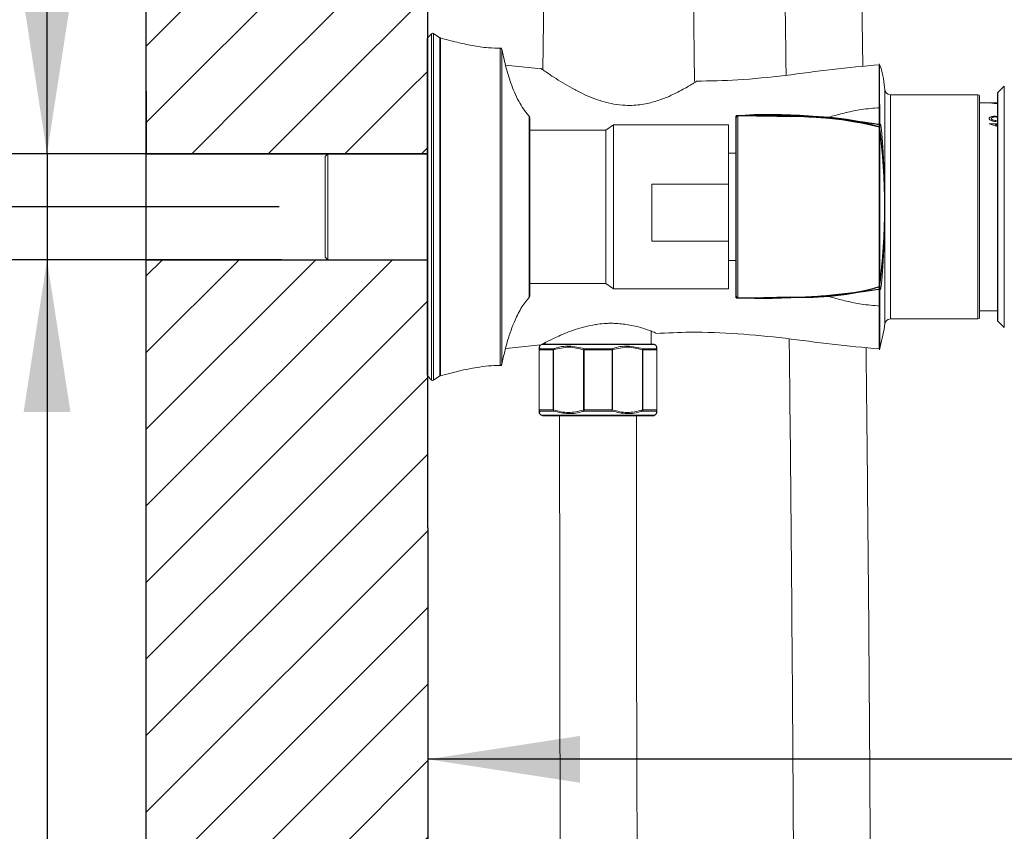
# Model space of a CAD drawing. Units: millimetres. Extents: x 4 to 202, y 3 to 292.
# Drawn here: x 25 to 46, y 129 to 146 of the extents above; entities that cross this region are included whole.
import ezdxf

# ---------------------------------------------------------------- set-up
doc = ezdxf.new("R2010")
doc.units = ezdxf.units.MM
doc.linetypes.add('SLD-Durchgehend', pattern=[0])
doc.linetypes.add('SLD-Punktstrich', pattern=[19.05, 15.24, -1.27, 1.27, -1.27])
doc.layers.add('0_18', color=7, linetype='SLD-Durchgehend')
doc.styles.add('SLDTEXTSTYLE0', font='GOTHIC.TTF', dxfattribs={"width": 0.913})
doc.dimstyles.new('SLDDIMSTYLE1', dxfattribs={"dimtxt": 6.085417, "dimasz": 3.302, "dimexe": 0, "dimexo": 0.0625, "dimgap": 1.521354, "dimtad": 1, "dimdec": 0, "dimlfac": 9, "dimrnd": 1e-09, "dimzin": 12, "dimdsep": 46, "dimtxsty": 'SLDTEXTSTYLE0', "dimsah": 1, "dimcen": 0.09, "dimadec": 0, "dimazin": 3, "dimtfac": 1, "dimtdec": 0, "dimtofl": 0, "dimtmove": 0, "dimatfit": 3, "dimfxl": 1, "dimfrac": 2, "dimtolj": 1, "dimtzin": 12, "dimarcsym": 0})
doc.dimstyles.new('SLDDIMSTYLE5', dxfattribs={"dimtxt": 6.085417, "dimasz": 3.302, "dimexe": 0, "dimexo": 0.0625, "dimgap": 1.521354, "dimtad": 1, "dimlfac": 9, "dimrnd": 1e-09, "dimzin": 12, "dimdsep": 46, "dimtxsty": 'SLDTEXTSTYLE0', "dimsah": 1, "dimcen": 0.09, "dimadec": 0, "dimazin": 3, "dimtfac": 1, "dimtofl": 0, "dimtmove": 0, "dimatfit": 3, "dimfxl": 1, "dimfrac": 2, "dimtolj": 1, "dimtzin": 12, "dimarcsym": 0})
doc.dimstyles.new('SLDDIMSTYLE6', dxfattribs={"dimtxt": 6.085417, "dimasz": 3.302, "dimexe": 0, "dimexo": 0.0625, "dimgap": 1.521354, "dimtad": 1, "dimlfac": 9, "dimrnd": 1e-09, "dimzin": 12, "dimdsep": 46, "dimtxsty": 'SLDTEXTSTYLE0', "dimsah": 1, "dimcen": 0.09, "dimadec": 0, "dimazin": 3, "dimtfac": 1, "dimtmove": 0, "dimatfit": 0, "dimfxl": 1, "dimfrac": 2, "dimtolj": 1, "dimtzin": 12, "dimarcsym": 0})

# ---------------------------------------------------------------- blocks, each defined once
blk = doc.blocks.new('_D_4')
at = {"layer": '0_18', "color": 7}
for p, q in [((30.646, 142.347), (10.53, 142.347)), ((11.53, 142.347), (11.53, 81.376)), ((32.873, 81.376), (10.53, 81.376))]:
    blk.add_line(p, q, dxfattribs=at)
for points in [[(11.53, 142.347), (11.022, 139.045), (12.038, 139.045)], [(11.53, 81.376), (12.038, 84.678), (11.022, 84.678)]]:
    blk.add_solid(points, dxfattribs=at)
at = {"layer": '0_18', "color": 7, "insert": (3.757, 107.86), "char_height": 6.0854, "attachment_point": 1, "rotation": 90, "style": 'SLDTEXTSTYLE0'}
blk.add_mtext('1000', dxfattribs=at)
blk = doc.blocks.new('_D_5')
at = {"layer": '0_18', "color": 7}
for p, q in [((33.135, 268.889), (10.764, 268.889)), ((11.764, 268.889), (11.764, 142.347)), ((30.646, 142.347), (10.764, 142.347))]:
    blk.add_line(p, q, dxfattribs=at)
for points in [[(11.764, 268.889), (11.256, 265.587), (12.272, 265.587)], [(11.764, 142.347), (12.272, 145.649), (11.256, 145.649)]]:
    blk.add_solid(points, dxfattribs=at)
at = {"layer": '0_18', "color": 7, "insert": (3.991, 195.71), "char_height": 6.0854, "attachment_point": 1, "rotation": 90, "style": 'SLDTEXTSTYLE0'}
blk.add_mtext('1150', dxfattribs=at)
blk = doc.blocks.new('_D_8')
at = {"layer": '0_18', "color": 7}
for p, q in [((51.308, 141.347), (51.308, 129.356)), ((33.873, 134.381), (33.873, 129.356)), ((51.308, 130.356), (33.873, 130.356)), ((51.308, 130.356), (68.598, 130.356))]:
    blk.add_line(p, q, dxfattribs=at)
for points in [[(33.873, 130.356), (37.175, 129.848), (37.175, 130.864)], [(51.308, 130.356), (48.006, 130.864), (48.006, 129.848)]]:
    blk.add_solid(points, dxfattribs=at)
at = {"layer": '0_18', "color": 7, "insert": (55.108, 138.129), "char_height": 6.0854, "attachment_point": 1, "style": 'SLDTEXTSTYLE0'}
blk.add_mtext('165', dxfattribs=at)
blk = doc.blocks.new('_D_10')
at = {"layer": '0_18', "color": 7}
for p, q in [((25.61, 143.497), (25.61, 149.847)), ((30.702, 143.497), (24.61, 143.497)), ((25.61, 143.497), (25.61, 141.197)), ((30.702, 141.197), (24.61, 141.197)), ((25.61, 141.197), (25.61, 104.717))]:
    blk.add_line(p, q, dxfattribs=at)
for points in [[(25.61, 143.497), (26.118, 146.799), (25.102, 146.799)], [(25.61, 141.197), (25.102, 137.895), (26.118, 137.895)]]:
    blk.add_solid(points, dxfattribs=at)
at = {"layer": '0_18', "color": 7, "insert": (17.837, 104.717), "char_height": 6.0854, "attachment_point": 1, "rotation": 90, "style": 'SLDTEXTSTYLE0'}
blk.add_mtext('2 x G1/2"', dxfattribs=at)

msp = doc.modelspace()

# ---------------------------------------------------------------- hatches: boundary and pattern name
at = {"layer": '0_18'}
h = msp.add_hatch(dxfattribs=at)
h.set_pattern_fill('ANSI31', scale=0.37037, style=0)
h.paths.add_polyline_path([(33.8729, 265.7728), (29.4181, 265.7728), (27.7643, 265.7728), (27.7643, 144.8546), (33.8729, 144.8546)], flags=0)
h = msp.add_hatch(dxfattribs=at)
h.set_pattern_fill('ANSI31', scale=0.37037, style=0)
h.paths.add_polyline_path([(27.7643, 144.8546), (27.7643, 143.4968), (33.8632, 143.4968), (33.8632, 144.8546)], flags=0)
h = msp.add_hatch(dxfattribs=at)
h.set_pattern_fill('ANSI31', scale=0.37037, style=0)
h.paths.add_polyline_path([(33.8729, 138.6704), (33.8729, 141.1923), (27.7643, 141.1923), (27.7643, 135.3808), (33.8729, 135.3808)], flags=0)
h = msp.add_hatch(dxfattribs=at)
h.set_pattern_fill('ANSI31', scale=0.37037, style=0)
h.paths.add_polyline_path([(27.7643, 135.3808), (27.7643, 77.5966), (62.5137, 77.5966), (62.5137, 81.3762), (33.8729, 81.3762), (33.8729, 132.5978), (33.8729, 135.3808)], flags=0)

# ---------------------------------------------------------------- linework, layer by layer
at = {"color": 7, "linetype": 'SLD-Durchgehend', "lineweight": 18}
for p, q in [((43.3139, 145.3945), (43.2464, 150.5135)), ((36.4244, 149.6921), (36.3686, 145.3211)), ((39.6609, 145.0693), (39.6338, 147.1952)), ((33.8632, 138.6939), (33.8632, 145.9996)), ((33.9549, 146.1052), (33.8729, 146.0232)), ((34.1365, 146.0164), (33.997, 146.1094)), ((36.3314, 145.345), (35.5609, 145.4201)), ((43.6798, 145.4301), (43.6798, 144.4995)), ((46.3851, 144.9687), (46.2451, 144.8288)), ((45.8132, 144.7801), (43.9132, 144.7801)), ((45.8465, 144.7468), (45.8465, 139.9468)), ((46.2354, 139.8884), (46.2354, 144.8052)), ((46.1411, 144.6023), (45.8465, 144.6023)), ((46.1129, 144.5983), (46.1129, 144.5994)), ((46.2268, 144.5941), (46.2268, 144.5907)), ((46.2268, 144.5896), (46.2268, 144.5907)), ((46.2282, 144.6013), (46.2282, 144.6024)), ((36.0854, 144.2786), (36.0854, 142.3468)), ((43.6798, 144.2431), (43.692, 144.1263)), ((46.0573, 144.2613), (46.0573, 144.2622)), ((46.1904, 144.3154), (46.2354, 144.3114)), ((46.193, 144.2975), (46.193, 144.2984)), ((37.902, 144.1246), (37.7354, 144.0135)), ((40.402, 144.1246), (37.902, 144.1246)), ((37.902, 144.1246), (37.902, 140.569)), ((40.402, 144.1246), (40.402, 142.8363)), ((43.7055, 144.1246), (43.7042, 144.1229)), ((46.0573, 144.1461), (46.0573, 144.1503)), ((46.0573, 144.1503), (46.2354, 144.1503)), ((46.0573, 144.1452), (46.0573, 144.1461)), ((46.2354, 144.1295), (46.187, 144.1295)), ((46.2055, 144.2197), (46.2055, 144.2004)), ((46.2055, 144.1995), (46.2055, 144.2004)), ((37.7354, 144.0135), (36.0854, 144.0135)), ((37.7354, 144.0135), (37.7354, 140.6801)), ((31.702, 143.4968), (31.6465, 143.4412)), ((31.6465, 141.2523), (31.6465, 143.4412)), ((33.8632, 143.4968), (31.702, 143.4968)), ((31.702, 143.4968), (31.702, 141.1968)), ((40.5687, 143.5135), (40.402, 143.5135)), ((38.7354, 142.8363), (40.402, 142.8363)), ((38.7354, 142.8363), (38.7354, 141.6026)), ((40.402, 141.6026), (40.402, 142.8363)), ((36.0854, 142.3468), (36.0854, 140.415)), ((38.7354, 141.6026), (40.402, 141.6026)), ((40.402, 141.6026), (40.402, 140.569)), ((31.6465, 141.2523), (31.702, 141.1968)), ((31.702, 141.1968), (33.8632, 141.1968)), ((40.402, 141.1801), (40.5687, 141.1801)), ((36.0854, 140.6801), (37.7354, 140.6801)), ((37.7354, 140.6801), (37.902, 140.569)), ((37.902, 140.569), (40.402, 140.569)), ((43.6919, 140.5674), (43.6798, 140.4505)), ((43.6798, 140.5581), (43.6798, 140.4505)), ((43.7043, 140.5707), (43.7057, 140.569)), ((40.6258, 140.3747), (40.602, 140.3746)), ((43.6798, 140.1941), (43.6798, 139.2635)), ((45.8465, 140.0912), (46.2354, 140.0912)), ((43.9132, 139.9135), (45.8132, 139.9135)), ((46.2451, 139.8648), (46.3851, 139.7249)), ((38.7187, 139.369), (38.7187, 139.649)), ((35.5648, 139.2739), (36.3294, 139.3484)), ((36.3216, 139.3441), (36.3002, 139.3227)), ((36.3007, 139.3222), (36.3008, 139.3191)), ((36.3603, 139.369), (37.5687, 139.369)), ((36.4187, 139.3972), (36.4187, 139.369)), ((37.5687, 139.369), (38.7771, 139.369)), ((38.8372, 139.3227), (38.8007, 139.3592)), ((36.2909, 139.2441), (36.2909, 139.2955)), ((36.2909, 137.9384), (36.2909, 139.2441)), ((36.2924, 139.2441), (36.2909, 139.2441)), ((36.2924, 139.2441), (36.2924, 137.9384)), ((36.5966, 139.2441), (36.2924, 139.2441)), ((36.3017, 139.2677), (36.6037, 139.2677)), ((36.5966, 137.9384), (36.5966, 139.2441)), ((36.6042, 139.2441), (36.5966, 139.2441)), ((36.6042, 139.2441), (36.6042, 137.9384)), ((37.2554, 137.9384), (37.2554, 139.2441)), ((37.2645, 139.2441), (37.2554, 139.2441)), ((37.8729, 139.2441), (37.2645, 139.2441)), ((37.2645, 139.2441), (37.2645, 137.9384)), ((37.2667, 139.2677), (37.8707, 139.2677)), ((37.8729, 137.9384), (37.8729, 139.2441)), ((37.882, 139.2441), (37.8729, 139.2441)), ((37.882, 139.2441), (37.882, 137.9384)), ((38.5332, 137.9384), (38.5332, 139.2441)), ((38.5408, 139.2441), (38.5332, 139.2441)), ((38.5337, 139.2677), (38.8357, 139.2677)), ((38.5408, 139.2441), (38.5408, 137.9384)), ((38.8451, 139.2441), (38.5408, 139.2441)), ((38.8451, 137.9384), (38.8451, 139.2441)), ((38.8465, 139.2441), (38.8451, 139.2441)), ((38.8465, 139.2441), (38.8465, 137.9384)), ((33.8729, 138.6704), (33.9549, 138.5883)), ((33.997, 138.5842), (34.1365, 138.6772)), ((36.2924, 137.9384), (36.2909, 137.9384)), ((36.2924, 137.9384), (36.5966, 137.9384)), ((36.3002, 137.8597), (36.3367, 137.8232)), ((36.6037, 137.9148), (36.3017, 137.9148)), ((36.6042, 137.9384), (36.5966, 137.9384)), ((37.2645, 137.9384), (37.2554, 137.9384)), ((37.2645, 137.9384), (37.8729, 137.9384)), ((37.8707, 137.9148), (37.2667, 137.9148)), ((37.882, 137.9384), (37.8729, 137.9384)), ((38.5408, 137.9384), (38.5332, 137.9384)), ((38.8357, 137.9148), (38.5337, 137.9148)), ((38.5408, 137.9384), (38.8451, 137.9384)), ((38.8007, 137.8232), (38.8372, 137.8597)), ((38.8367, 137.8603), (38.8367, 137.8633)), ((38.8465, 137.9384), (38.8451, 137.9384)), ((38.8465, 137.9384), (38.8465, 137.8869)), ((37.5687, 137.8135), (36.3603, 137.8135)), ((36.7354, 137.8135), (36.7354, 135.7579)), ((38.7771, 137.8135), (37.5687, 137.8135)), ((38.402, 135.7579), (38.402, 137.8135))]:
    msp.add_line(p, q, dxfattribs=at)
at = {"color": 8, "linetype": 'SLD-Durchgehend', "lineweight": 18}
for p, q in [((33.8729, 146.0232), (33.8729, 138.6704)), ((33.9549, 138.5883), (33.9549, 146.1052)), ((33.997, 146.1094), (33.997, 142.3468)), ((34.1365, 138.6772), (34.1365, 146.0164)), ((34.1461, 146.012), (34.1461, 138.6815)), ((35.4461, 138.9035), (35.4461, 145.7901)), ((35.4798, 145.7634), (35.4798, 138.9302)), ((46.3851, 139.7249), (46.3851, 144.9687)), ((43.9132, 144.7801), (43.9132, 139.9135)), ((45.8132, 139.9135), (45.8132, 144.7801)), ((46.2451, 144.8288), (46.2451, 139.8648)), ((36.0771, 140.393), (36.0771, 144.3006)), ((33.997, 142.3468), (33.997, 138.5842)), ((38.8007, 139.3592), (37.5687, 139.3592)), ((38.8357, 139.2677), (38.8367, 139.3222)), ((36.3008, 139.3191), (36.3017, 139.2677)), ((36.3017, 137.9148), (36.3007, 137.8603)), ((38.8367, 137.8633), (38.8357, 137.9148)), ((36.3367, 137.8232), (37.5687, 137.8232)), ((37.5687, 137.8232), (38.8007, 137.8232))]:
    msp.add_line(p, q, dxfattribs=at)
at = {"color": 7, "linetype": 'SLD-Punktstrich'}
for p, q in [((43.6798, 144.4992), (43.6798, 145.4301)), ((43.6798, 139.2776), (43.6798, 145.4159)), ((43.6798, 140.1246), (43.6798, 144.569)), ((43.6798, 144.569), (43.6798, 140.1246)), ((43.6798, 144.4992), (43.6798, 144.0968)), ((43.6798, 144.0968), (43.6798, 144.4992)), ((40.5687, 140.3746), (40.5687, 144.319)), ((43.6798, 144.1039), (43.6798, 144.1335)), ((43.6798, 144.1335), (43.6798, 144.1039)), ((43.6798, 144.0968), (43.6798, 144.1039)), ((43.6798, 144.1039), (43.6798, 144.0968)), ((43.6798, 144.0968), (43.6798, 144.069)), ((43.6798, 144.069), (43.6798, 144.0968)), ((43.6798, 140.5968), (43.6798, 140.6246)), ((43.6798, 140.6246), (43.6798, 140.5968)), ((43.6798, 140.1943), (43.6798, 140.5968)), ((43.6798, 140.5968), (43.6798, 140.1943)), ((43.6798, 140.5968), (43.6798, 140.5896)), ((43.6798, 140.5968), (43.6798, 140.5896)), ((43.6798, 140.5896), (43.6798, 140.5601)), ((43.6798, 140.5896), (43.6798, 140.5601)), ((43.6798, 140.1943), (43.6798, 139.2635))]:
    msp.add_line(p, q, dxfattribs=at)
at = {"color": 7, "linetype": 'SLD-Durchgehend'}
for p, q in [((43.6798, 144.0784), (43.6798, 144.569)), ((43.6798, 144.0967), (43.6798, 144.0688)), ((43.6798, 144.0784), (43.6798, 144.0689)), ((43.6798, 144.0784), (43.6798, 144.069)), ((43.7909, 142.3468), (43.7909, 142.3468)), ((43.6798, 140.6151), (43.6798, 140.6247)), ((43.6798, 140.6151), (43.6798, 140.6246)), ((43.6798, 140.6151), (43.6798, 140.1228))]:
    msp.add_line(p, q, dxfattribs=at)
at = {"color": 7, "linetype": 'SLD-Durchgehend', "flags": 128}
msp.add_lwpolyline([(43.6798, 140.6151), (43.6798, 140.6171), (43.6798, 140.6192), (43.6798, 140.621), (43.6798, 140.6226), (43.6798, 140.6237), (43.6798, 140.6244), (43.6798, 140.6247), (43.6798, 140.6247), (43.6798, 140.6243), (43.6798, 140.624), (43.6798, 140.6216), (43.6798, 140.6194), (43.6798, 140.6173), (43.6798, 140.6137), (43.6798, 140.61), (43.6798, 140.6056), (43.6799, 140.6013), (43.6799, 140.5968)], dxfattribs=at)
at = {"color": 7, "linetype": 'SLD-Durchgehend', "lineweight": 18, "flags": 128}
msp.add_lwpolyline([(40.6016, 140.3743), (40.602, 140.3746), (40.602, 140.3746), (40.602, 140.3746)], dxfattribs=at)
at = {"color": 8, "linetype": 'SLD-Durchgehend', "lineweight": 18, "flags": 128}
msp.add_lwpolyline([(37.5687, 139.3592), (37.3487, 139.3592), (37.1358, 139.3592), (36.9368, 139.3592), (36.7581, 139.3592), (36.6055, 139.3592), (36.4838, 139.3592), (36.397, 139.3592), (36.3485, 139.3592)], dxfattribs=at)
at = {"color": 7, "linetype": 'SLD-Durchgehend', "lineweight": 18}
for centre, radius, start, end in [((33.8965, 145.9996), 0.0333, 135, 180), ((33.9785, 146.0817), 0.0333, 56.30993, 135), ((34.155, 146.0441), 0.0333, 236.30993, 254.50576), ((35.4472, 145.7568), 0.0333, 11.43042, 91.80949), ((43.9132, 144.9023), 0.1222, 180, 270), ((45.8132, 144.7468), 0.0333, 360, 90), ((46.2687, 144.8052), 0.0333, 135, 180), ((36.052, 144.2786), 0.0333, 0, 41.23985), ((40.602, 144.286), 0.0333, 90.79674, 180.00002), ((36.052, 140.415), 0.0333, 318.76015, 0), ((40.602, 140.4076), 0.0333, 180.01155, 269.25544), ((43.9132, 139.7912), 0.1222, 90, 180), ((45.8132, 139.9468), 0.0333, 270, 0), ((46.2687, 139.8884), 0.0333, 180, 225), ((36.3243, 139.2995), 0.0333, 139.39783, 188.95417), ((38.7771, 139.3357), 0.0333, 45, 90), ((38.8132, 139.2989), 0.0333, 357.55441, 44.39118), ((36.3224, 139.244), 0.0315, 131.12751, 179.75656), ((36.3265, 139.2442), 0.0341, 136.53967, 180.20248), ((36.6369, 139.2448), 0.0404, 145.43315, 180.95799), ((36.6479, 139.2568), 0.0455, 166.24881, 196.27077), ((37.3157, 139.2297), 0.0619, 142.22971, 166.58708), ((37.3759, 139.2455), 0.1114, 168.49959, 180.70244), ((37.7616, 139.2455), 0.1114, 359.29756, 11.50041), ((37.8217, 139.2297), 0.0619, 13.41292, 37.77029), ((38.4895, 139.2568), 0.0455, 343.72923, 13.75119), ((38.5005, 139.2448), 0.0404, 359.04201, 34.56685), ((38.811, 139.2442), 0.0341, 359.79752, 43.46033), ((38.815, 139.244), 0.0315, 0.24344, 48.87249), ((35.4472, 138.9368), 0.0333, 268.19051, 348.56958), ((33.8965, 138.6939), 0.0333, 180, 225), ((34.155, 138.6494), 0.0333, 105.49424, 123.69007), ((33.9785, 138.6119), 0.0333, 225, 303.69007), ((36.3224, 137.9385), 0.0315, 180.24344, 228.87249), ((36.3242, 137.8835), 0.0333, 177.55441, 224.39118), ((36.3265, 137.9383), 0.0341, 179.79752, 223.46033), ((36.6369, 137.9377), 0.0404, 179.04201, 214.56685), ((36.6479, 137.9256), 0.0455, 163.72923, 193.75119), ((37.3157, 137.9527), 0.0619, 193.41292, 217.77029), ((37.3759, 137.937), 0.1114, 179.29756, 191.50041), ((37.7616, 137.937), 0.1114, 348.49959, 0.70244), ((37.8217, 137.9527), 0.0619, 322.22971, 346.58708), ((38.4895, 137.9256), 0.0455, 346.24881, 16.27077), ((38.5005, 137.9377), 0.0404, 325.43315, 0.95799), ((38.811, 137.9383), 0.0341, 316.53967, 0.20248), ((38.815, 137.9385), 0.0315, 311.12751, 359.75656), ((38.8132, 137.883), 0.0333, 319.39783, 8.95417), ((36.3603, 137.8468), 0.0333, 225, 270), ((38.7771, 137.8468), 0.0333, 270, 315)]:
    msp.add_arc(centre, radius, start, end, dxfattribs=at)
at = {"color": 7, "linetype": 'SLD-Durchgehend'}
for centre, radius, start, end in [((41.3327, 133.9616), 10.3856, 76.93834, 94.21859), ((41.1621, 128.2337), 16.0931, 80.90664, 92.11315), ((40.7577, 116.5363), 27.7833, 87.96541, 90.38972), ((40.7192, 113.8563), 30.4631, 88.07205, 90.28307), ((42.0601, 138.5498), 5.7611, 73.67156, 93.14496), ((42.0235, 138.2326), 6.0759, 74.18066, 92.63586), ((48.8589, 144.1695), 5.1796, 179.18584, 180.80456), ((30.02, 142.3468), 13.7709, 352.71913, 7.28087), ((30.02, 142.3468), 13.7709, 352.71913, 7.28087), ((42.0234, 146.4618), 6.0768, 267.36554, 285.81794), ((42.06, 146.1446), 5.7618, 266.85639, 286.32709), ((41.1621, 156.4628), 16.0961, 267.88739, 279.09244), ((40.7192, 170.8373), 30.4631, 269.71693, 271.92795), ((40.7577, 168.1573), 27.7833, 269.61028, 272.03459), ((137.3342, 140.519), 93.6544, 179.952383, 180.041905)]:
    msp.add_arc(centre, radius, start, end, dxfattribs=at)
at = {"color": 7, "linetype": 'SLD-Durchgehend', "lineweight": 18}
for centre, major_axis, ratio, start_param, end_param in [((45.9364, 142.3468), (4.2254, -1.5564), 0.3867115, 1.6421858, 1.6839589), ((46.0145, 142.3468), (4.2293, -1.556), 0.3864522, 1.6602906, 1.6716196)]:
    msp.add_ellipse(centre, major_axis=major_axis, ratio=ratio, start_param=start_param, end_param=end_param, dxfattribs=at)
for points, knots in [([(41.5875, 149.9137), (41.6015, 148.8898), (41.6231, 147.3208), (41.6424, 145.7486), (41.6491, 145.2024)], [0, 0, 0, 0, 0.6525872, 1, 1, 1, 1]), ([(35.4743, 145.7912), (35.3787, 145.7917), (35.1638, 145.7929), (34.8415, 145.8456), (34.4926, 145.919), (34.2631, 145.9806), (34.1409, 146.0135)], [0, 0, 0, 0, 0.2111321, 0.4747401, 0.7201695, 1, 1, 1, 1]), ([(36.0854, 144.2912), (36.0112, 144.3887), (35.8493, 144.6012), (35.6937, 144.9704), (35.5684, 145.3587), (35.5127, 145.6168), (35.4847, 145.7466)], [0, 0, 0, 0, 0.2303393, 0.5022858, 0.7496193, 1, 1, 1, 1]), ([(39.6995, 145.0682), (39.7002, 145.0687), (39.7073, 145.0732), (39.6826, 145.0572), (39.6292, 145.0233), (39.5385, 144.9676), (39.416, 144.8966), (39.2569, 144.8122), (39.0553, 144.7194), (38.8114, 144.6303), (38.51, 144.5592), (38.1999, 144.5404), (37.9098, 144.5725), (37.6688, 144.6301), (37.44, 144.7104), (37.2177, 144.8087), (37.0021, 144.921), (36.7916, 145.0437), (36.6018, 145.1637), (36.463, 145.2564), (36.3756, 145.3161), (36.3332, 145.3455), (36.3215, 145.3536), (36.3377, 145.3424), (36.3431, 145.3386)], [0, 0, 0, 0, 0.0050288, 0.0482077, 0.0926355, 0.1356608, 0.1796554, 0.228235, 0.2779273, 0.3319292, 0.3879381, 0.4527153, 0.4956553, 0.54021, 0.5832116, 0.6271533, 0.6777289, 0.7293926, 0.7877582, 0.8482333, 0.891075, 0.9350993, 0.9779941, 1, 1, 1, 1]), ([(43.6798, 145.4301), (43.3369, 145.3999), (42.6512, 145.3393), (41.6293, 145.1925), (40.6446, 145.0937), (39.9999, 145.0799), (39.6993, 145.0734)], [0, 0, 0, 0, 0.2581881, 0.5163604, 0.7745217, 1, 1, 1, 1]), ([(43.7904, 144.8985), (43.7892, 144.9125), (43.7806, 145.0109), (43.7581, 145.1515), (43.7256, 145.3235), (43.689, 145.4056), (43.6703, 145.4476)], [0, 0, 0, 0, 0.0745837, 0.5242604, 0.7564701, 1, 1, 1, 1]), ([(43.7909, 144.8986), (43.7909, 144.8885), (43.7909, 144.8674), (43.7909, 144.7159), (43.7909, 144.4788), (43.7909, 144.1584), (43.7909, 143.7697), (43.7909, 143.3263), (43.7909, 142.9012), (43.7909, 142.6253), (43.7909, 142.5156)], [0, 0, 0, 0, 0.1225056, 0.2542646, 0.3860236, 0.5177826, 0.6495417, 0.7813007, 0.9130597, 1, 1, 1, 1]), ([(43.6798, 144.4995), (43.6798, 144.4473), (43.6798, 144.3478), (43.6798, 144.2768), (43.6798, 144.2431)], [0, 0, 0, 0, 0.524083, 1, 1, 1, 1]), ([(46.1129, 144.5994), (46.1141, 144.6), (46.1166, 144.6012), (46.1352, 144.6023), (46.1641, 144.603), (46.197, 144.6032), (46.2199, 144.6032), (46.2283, 144.6032)], [0, 0, 0, 0, 0.1964099, 0.3934907, 0.5956687, 0.8513281, 1, 1, 1, 1]), ([(46.2268, 144.5907), (46.2062, 144.5913), (46.1737, 144.5921), (46.1383, 144.5946), (46.1191, 144.5969), (46.1132, 144.5985), (46.1129, 144.5992), (46.1129, 144.5994)], [0, 0, 0, 0, 0.3749682, 0.5926302, 0.7754622, 0.9592965, 1, 1, 1, 1]), ([(46.2282, 144.6024), (46.2192, 144.6024), (46.2012, 144.6023), (46.1788, 144.6018), (46.1634, 144.601), (46.1588, 144.6001), (46.1585, 144.5995), (46.1585, 144.5994)], [0, 0, 0, 0, 0.2484781, 0.4994156, 0.7259865, 0.9332091, 1, 1, 1, 1]), ([(46.1585, 144.5994), (46.1595, 144.5988), (46.1615, 144.5977), (46.1783, 144.5961), (46.201, 144.5949), (46.2184, 144.5944), (46.2268, 144.5941)], [0, 0, 0, 0, 0.2543561, 0.4753006, 0.7433604, 1, 1, 1, 1]), ([(40.5687, 140.4077), (40.5687, 140.4077), (40.5687, 140.4076), (40.5687, 140.4096), (40.5687, 140.4329), (40.5687, 140.5015), (40.5687, 140.5957), (40.5687, 140.7171), (40.5687, 140.9198), (40.5687, 141.1633), (40.5687, 141.4389), (40.5687, 141.7403), (40.5687, 142.0588), (40.5687, 142.3863), (40.5687, 142.7136), (40.5687, 143.0303), (40.5687, 143.328), (40.5687, 143.5971), (40.5687, 143.8311), (40.5687, 144.0221), (40.5687, 144.1907), (40.5687, 144.266), (40.5687, 144.2834), (40.5687, 144.2856), (40.5687, 144.2859), (40.5687, 144.286), (40.5687, 144.286)], [0, 0, 0, 0, 0.00095156, 0.00391511, 0.0572858, 0.1106848, 0.12752574, 0.18193592, 0.23634625, 0.2904729, 0.34459858, 0.39856802, 0.45253513, 0.50679854, 0.56106121, 0.61545344, 0.66984794, 0.72418421, 0.77852214, 0.83280293, 0.88708281, 0.9687096, 0.98895548, 0.99401491, 0.99907452, 1, 1, 1, 1]), ([(43.7041, 144.1241), (43.6123, 144.14), (43.4083, 144.1753), (43.0505, 144.2248), (42.638, 144.2669), (42.1814, 144.2983), (41.6984, 144.3191), (41.155, 144.3283), (40.7751, 144.3218), (40.5765, 144.3185)], [0, 0, 0, 0, 0.103049, 0.2289818, 0.3805438, 0.5119901, 0.6589969, 0.8217526, 1, 1, 1, 1]), ([(40.602, 144.319), (40.602, 144.319), (40.6018, 144.3192), (40.6017, 144.3193), (40.6016, 144.3193), (40.6016, 144.3193)], [0, 0, 0, 0, 0.0002007, 0.9363708, 1, 1, 1, 1]), ([(43.6798, 144.243), (43.6798, 144.2015), (43.6797, 144.1183), (43.6798, 144.1039), (43.6798, 144.0968)], [0, 0, 0, 0, 0.5000886, 1, 1, 1, 1]), ([(46.0573, 144.2622), (46.0583, 144.268), (46.0603, 144.2797), (46.0802, 144.2953), (46.1115, 144.3068), (46.1498, 144.3142), (46.1772, 144.315), (46.1904, 144.3154)], [0, 0, 0, 0, 0.1753209, 0.35236, 0.5641055, 0.7889265, 1, 1, 1, 1]), ([(46.2055, 144.2004), (46.1825, 144.2016), (46.1438, 144.2036), (46.0987, 144.2179), (46.072, 144.2331), (46.059, 144.2484), (46.0578, 144.258), (46.0573, 144.2622)], [0, 0, 0, 0, 0.33251, 0.5607485, 0.7377384, 0.8854406, 1, 1, 1, 1]), ([(46.193, 144.2984), (46.1805, 144.2978), (46.1554, 144.2968), (46.127, 144.2879), (46.1094, 144.2772), (46.1035, 144.2684), (46.103, 144.2629), (46.1029, 144.2613)], [0, 0, 0, 0, 0.2924618, 0.5880762, 0.7575979, 0.928452, 1, 1, 1, 1]), ([(46.1029, 144.2613), (46.1036, 144.2573), (46.1049, 144.2491), (46.1185, 144.2376), (46.1421, 144.2273), (46.173, 144.2214), (46.1957, 144.2202), (46.2055, 144.2197)], [0, 0, 0, 0, 0.16064175, 0.3226804, 0.51551587, 0.79275567, 1, 1, 1, 1]), ([(46.2354, 144.2937), (46.2291, 144.2951), (46.2157, 144.2983), (46.2009, 144.2983), (46.193, 144.2984)], [0, 0, 0, 0, 0.46970362, 1, 1, 1, 1]), ([(43.7057, 140.569), (43.7078, 140.5784), (43.7117, 140.5962), (43.7242, 140.7278), (43.7387, 140.9085), (43.754, 141.1344), (43.7685, 141.3963), (43.7806, 141.6893), (43.7889, 142.0094), (43.792, 142.3468), (43.7888, 142.6841), (43.7806, 143.0043), (43.7683, 143.2971), (43.7538, 143.5592), (43.7384, 143.785), (43.724, 143.9659), (43.7115, 144.0973), (43.7076, 144.1151), (43.7055, 144.1246)], [0, 0, 0, 0, 0.0745579, 0.1412471, 0.2034889, 0.2631923, 0.3216462, 0.3799022, 0.4389669, 0.5000087, 0.5610465, 0.6201118, 0.6783642, 0.7368172, 0.7965186, 0.8587574, 0.9254457, 1, 1, 1, 1]), ([(43.7909, 142.1798), (43.7909, 142.0687), (43.7909, 141.7905), (43.7909, 141.3627), (43.7909, 140.9178), (43.7909, 140.5282), (43.7909, 140.2079), (43.7909, 139.9717), (43.7909, 139.82), (43.7909, 139.801), (43.7909, 139.7916)], [0, 0, 0, 0, 0.0868524, 0.2174304, 0.3480085, 0.4785865, 0.6091646, 0.7397427, 0.8703207, 1, 1, 1, 1]), ([(35.4743, 138.9023), (35.514, 139.0836), (35.5876, 139.4198), (35.7408, 139.8451), (35.9016, 140.1695), (36.0268, 140.3281), (36.0854, 140.4023)], [0, 0, 0, 0, 0.339846, 0.6303284, 0.8270964, 1, 1, 1, 1]), ([(40.5766, 140.3751), (40.798, 140.3715), (41.2255, 140.3645), (41.8435, 140.3788), (42.4049, 140.4082), (42.9016, 140.4519), (43.3321, 140.506), (43.5833, 140.5489), (43.7043, 140.5696)], [0, 0, 0, 0, 0.1985302, 0.3832435, 0.5549951, 0.7146339, 0.8625622, 1, 1, 1, 1]), ([(43.6798, 140.4505), (43.6798, 140.4167), (43.6798, 140.3457), (43.6798, 140.2462), (43.6798, 140.1941)], [0, 0, 0, 0, 0.4765787, 1, 1, 1, 1]), ([(36.3292, 139.3499), (36.3305, 139.3506), (36.3334, 139.3522), (36.4716, 139.4265), (36.7125, 139.5455), (37.0015, 139.6645), (37.2797, 139.7481), (37.4502, 139.7838), (37.6083, 139.807), (37.6883, 139.8127), (37.7497, 139.8171)], [0, 0, 0, 0, 0.1271015, 0.2971464, 0.4783997, 0.6798426, 0.7835466, 0.8910241, 0.9163081, 1, 1, 1, 1]), ([(37.7497, 139.8171), (37.7645, 139.8177), (37.8215, 139.8201), (37.8927, 139.8199), (37.9479, 139.8175), (37.9624, 139.8169)], [0, 0, 0, 0, 0.2056104, 0.7911371, 1, 1, 1, 1]), ([(37.9624, 139.8169), (38.0636, 139.8072), (38.2859, 139.7859), (38.5141, 139.721), (38.6672, 139.6693), (38.7567, 139.6348), (38.8113, 139.6124), (38.8389, 139.6008), (38.8024, 139.6159), (38.7814, 139.6245)], [0, 0, 0, 0, 0.1740819, 0.3824369, 0.4963741, 0.6136073, 0.7267581, 0.8436232, 1, 1, 1, 1]), ([(43.6747, 139.2455), (43.7182, 139.4142), (43.7648, 139.5949), (43.7886, 139.7795), (43.7902, 139.7917)], [0, 0, 0, 0, 0.9341827, 1, 1, 1, 1]), ([(38.8252, 139.5995), (39.073, 139.6109), (39.6647, 139.6382), (40.6012, 139.5985), (41.6293, 139.5026), (42.6512, 139.3539), (43.3369, 139.2936), (43.6798, 139.2635)], [0, 0, 0, 0, 0.1526507, 0.36448127, 0.57631049, 0.78814875, 1, 1, 1, 1]), ([(36.6037, 139.2677), (36.6118, 139.2703), (36.7217, 139.3056), (36.947, 139.3457), (37.1592, 139.2939), (37.2667, 139.2677)], [0, 0, 0, 0, 0.0377728, 0.5122046, 1, 1, 1, 1]), ([(37.8707, 139.2677), (37.8789, 139.2703), (37.9894, 139.3056), (38.2154, 139.3457), (38.4266, 139.2939), (38.5337, 139.2677)], [0, 0, 0, 0, 0.0377728, 0.5122046, 1, 1, 1, 1]), ([(41.7165, 139.4826), (41.7212, 139.0677), (41.7421, 137.2247), (41.7722, 133.9453), (41.7995, 130.2699), (41.815, 127.2176), (41.8228, 124.7958), (41.8253, 122.3827), (41.8217, 119.9721), (41.811, 117.5536), (41.7916, 115.121), (41.7642, 112.8863), (41.7301, 110.8636), (41.6912, 109.0554), (41.647, 107.4146), (41.5986, 105.9381), (41.5478, 104.6224), (41.4891, 103.3306), (41.4261, 102.157), (41.3605, 101.106), (41.295, 100.1928), (41.2266, 99.3603), (41.1572, 98.6208), (41.0825, 97.9192), (41.0026, 97.2669), (40.9169, 96.6641), (40.8307, 96.1418), (40.7486, 95.7161), (40.6706, 95.3671), (40.5967, 95.0806), (40.5216, 94.8314), (40.4438, 94.6154), (40.3752, 94.4594), (40.3193, 94.3538), (40.2799, 94.2922), (40.2591, 94.2655), (40.2614, 94.2666), (40.2898, 94.2857), (40.3501, 94.3136), (40.4346, 94.3358), (40.5555, 94.3358), (40.6308, 94.3161), (40.6796, 94.2946), (40.6906, 94.2879), (40.6689, 94.31), (40.6198, 94.3713), (40.5536, 94.4727), (40.4781, 94.6097), (40.3977, 94.7791), (40.3187, 94.97), (40.2435, 95.1749), (40.1761, 95.3781), (40.1138, 95.5839), (40.0566, 95.7883), (40.0044, 95.9885), (39.9554, 96.1893), (39.9047, 96.4096), (39.8481, 96.6726), (39.7833, 96.9972), (39.7111, 97.3911), (39.6333, 97.857), (39.5551, 98.3752), (39.4812, 98.9161), (39.4068, 99.5118), (39.334, 100.1544), (39.2645, 100.8342), (39.2054, 101.4673), (39.1524, 102.0821), (39.0972, 102.7724), (39.0377, 103.5867), (38.9746, 104.5465), (38.9123, 105.606), (38.8496, 106.8054), (38.7894, 108.1175), (38.7339, 109.5077), (38.6854, 110.8984), (38.6482, 112.1158), (38.6198, 113.1534), (38.5981, 114.0099), (38.5782, 114.8638), (38.5593, 115.7459), (38.5414, 116.6596), (38.524, 117.6308), (38.5073, 118.6608), (38.491, 119.7808), (38.4754, 120.995), (38.4607, 122.3079), (38.4472, 123.7242), (38.436, 125.1288), (38.4268, 126.5111), (38.4194, 127.86), (38.4132, 129.2842), (38.4083, 130.7862), (38.4047, 132.3688), (38.4024, 134.035), (38.4022, 135.174), (38.402, 135.7579)], [0, 0, 0, 0, 0.0104446, 0.0464027, 0.082359, 0.1025979, 0.1228077, 0.1429301, 0.162918, 0.1830662, 0.2034409, 0.2239304, 0.2393782, 0.2547948, 0.2702785, 0.2820261, 0.2938767, 0.3058302, 0.3179008, 0.3276633, 0.3374102, 0.3466537, 0.3553893, 0.3636555, 0.3733704, 0.3824743, 0.3914706, 0.4005272, 0.4078391, 0.4153717, 0.4232683, 0.4315685, 0.4406072, 0.4483187, 0.4565743, 0.4645162, 0.4716012, 0.4777979, 0.4834143, 0.4919213, 0.5002107, 0.5094038, 0.5161661, 0.5238074, 0.5325717, 0.5424108, 0.5525373, 0.5622813, 0.5716151, 0.5805451, 0.5879527, 0.5948336, 0.6011355, 0.6068864, 0.6121107, 0.6168295, 0.6216079, 0.6272765, 0.6338117, 0.6411805, 0.6493531, 0.6579966, 0.6660786, 0.6735508, 0.6830415, 0.6914512, 0.6988152, 0.7054519, 0.71236, 0.7215082, 0.7312602, 0.7416599, 0.7527598, 0.7655632, 0.7781477, 0.7905103, 0.8026399, 0.8101372, 0.8175295, 0.8248101, 0.8321255, 0.8401453, 0.8481414, 0.8568391, 0.8662702, 0.876469, 0.8874723, 0.8993197, 0.912053, 0.9227079, 0.9339593, 0.9458304, 0.9583451, 0.971528, 0.9854043, 1, 1, 1, 1]), ([(38.8367, 139.3222), (38.8367, 139.3226), (38.8368, 139.3248), (38.8367, 139.3232), (38.8367, 139.3219)], [0, 0, 0, 0, 0.165102, 1, 1, 1, 1]), ([(37.2554, 139.2441), (37.1496, 139.2714), (36.9327, 139.3274), (36.7155, 139.2723), (36.6042, 139.2441)], [0, 0, 0, 0, 0.4879755, 1, 1, 1, 1]), ([(36.7354, 135.7579), (36.7356, 135.1053), (36.7359, 133.8361), (36.7387, 131.9849), (36.7432, 130.2375), (36.7493, 128.59), (36.757, 127.0384), (36.7661, 125.5791), (36.7765, 124.2083), (36.7888, 122.8235), (36.8034, 121.4362), (36.8204, 120.0572), (36.8383, 118.795), (36.8568, 117.6437), (36.8759, 116.5799), (36.8954, 115.596), (36.9158, 114.6568), (36.9375, 113.7433), (36.9613, 112.8238), (36.9875, 111.8967), (37.0219, 110.7822), (37.0669, 109.4834), (37.1257, 108.0106), (37.1888, 106.6426), (37.2537, 105.414), (37.317, 104.3499), (37.381, 103.3858), (37.4387, 102.6031), (37.4891, 101.9751), (37.533, 101.4602), (37.5809, 100.9348), (37.6356, 100.3756), (37.6987, 99.7795), (37.7672, 99.1876), (37.8408, 98.6066), (37.9187, 98.0463), (38.0006, 97.5124), (38.0817, 97.0337), (38.157, 96.6283), (38.2251, 96.2913), (38.2878, 96.0026), (38.3491, 95.7394), (38.4148, 95.4765), (38.4882, 95.2052), (38.5716, 94.923), (38.6657, 94.6357), (38.7637, 94.3691), (38.8663, 94.1212), (38.9716, 93.8955), (39.0866, 93.6793), (39.2132, 93.4742), (39.3488, 93.2885), (39.4918, 93.1261), (39.64, 92.9898), (39.803, 92.8705), (39.993, 92.7685), (40.1982, 92.6992), (40.4059, 92.6658), (40.6195, 92.669), (40.8159, 92.7062), (41.0011, 92.7728), (41.1798, 92.8698), (41.3451, 92.994), (41.5059, 93.1532), (41.656, 93.3461), (41.7902, 93.5644), (41.9173, 93.8183), (42.0341, 94.1038), (42.1462, 94.4375), (42.247, 94.7975), (42.3435, 95.2023), (42.4381, 95.6664), (42.5316, 96.203), (42.622, 96.8053), (42.7047, 97.4445), (42.7815, 98.1243), (42.8527, 98.8382), (42.9231, 99.6414), (42.9914, 100.5322), (43.0609, 101.5714), (43.1281, 102.7453), (43.1909, 104.0403), (43.2452, 105.3615), (43.2971, 106.8471), (43.3446, 108.4987), (43.3863, 110.3191), (43.424, 112.4021), (43.4547, 114.749), (43.4765, 117.3447), (43.4884, 119.9252), (43.4921, 122.4966), (43.4889, 125.0699), (43.4781, 128.1434), (43.4567, 131.7023), (43.4246, 135.5831), (43.3981, 138.1079), (43.3856, 139.2921)], [0, 0, 0, 0, 0.0161797, 0.0314692, 0.0459041, 0.0595194, 0.072349, 0.0844255, 0.0957804, 0.1064441, 0.1189131, 0.1303891, 0.1409224, 0.1505597, 0.1593434, 0.1677699, 0.1754839, 0.1832401, 0.1911215, 0.199121, 0.2072321, 0.2201914, 0.2334025, 0.2468536, 0.2579158, 0.268278, 0.2779916, 0.2870992, 0.2928518, 0.2983721, 0.3042695, 0.3108778, 0.318214, 0.3263039, 0.3338659, 0.3420396, 0.3506796, 0.3587206, 0.3659624, 0.3723737, 0.377921, 0.3833654, 0.3890544, 0.3954344, 0.4025415, 0.4104182, 0.4190164, 0.4265571, 0.4343807, 0.4424982, 0.4509009, 0.4595486, 0.467768, 0.4752286, 0.4818991, 0.4892867, 0.4961037, 0.5023904, 0.5082745, 0.5143011, 0.5199421, 0.5258086, 0.5324767, 0.5400347, 0.5484072, 0.5566275, 0.5642752, 0.5738849, 0.5828053, 0.5912743, 0.5993656, 0.6084244, 0.6174169, 0.6264004, 0.6358598, 0.6439134, 0.6524226, 0.6614196, 0.6709466, 0.6807743, 0.6929102, 0.7049133, 0.7168067, 0.7285984, 0.7441538, 0.7595772, 0.7750265, 0.7967191, 0.8182929, 0.8396187, 0.860762, 0.8820476, 0.9034195, 0.9370122, 0.9704557, 1, 1, 1, 1]), ([(38.5332, 139.2441), (38.4274, 139.2714), (38.2105, 139.3274), (37.9932, 139.2723), (37.882, 139.2441)], [0, 0, 0, 0, 0.48797552, 1, 1, 1, 1]), ([(38.8465, 139.2944), (38.8465, 139.2963), (38.8465, 139.3189), (38.8465, 139.2799), (38.8465, 139.2441)], [0, 0, 0, 0, 0.0837579, 1, 1, 1, 1]), ([(34.1409, 138.6801), (34.294, 138.7209), (34.5757, 138.7959), (34.9482, 138.867), (35.2404, 138.904), (35.4011, 138.9028), (35.4743, 138.9023)], [0, 0, 0, 0, 0.3501198, 0.6447668, 0.8383789, 1, 1, 1, 1]), ([(36.2909, 137.8881), (36.2909, 137.8862), (36.2909, 137.8635), (36.2909, 137.9026), (36.2909, 137.9384)], [0, 0, 0, 0, 0.0837579, 1, 1, 1, 1]), ([(36.3007, 137.8603), (36.3007, 137.8599), (36.3007, 137.8577), (36.3007, 137.8592), (36.3007, 137.8606)], [0, 0, 0, 0, 0.165102, 1, 1, 1, 1]), ([(37.2667, 137.9148), (37.2586, 137.9122), (37.1481, 137.8768), (36.922, 137.8368), (36.7108, 137.8886), (36.6037, 137.9148)], [0, 0, 0, 0, 0.03777283, 0.51220462, 1, 1, 1, 1]), ([(36.6042, 137.9384), (36.7101, 137.911), (36.927, 137.855), (37.1442, 137.9102), (37.2554, 137.9384)], [0, 0, 0, 0, 0.4879755, 1, 1, 1, 1]), ([(38.5337, 137.9148), (38.5256, 137.9122), (38.4157, 137.8768), (38.1904, 137.8368), (37.9783, 137.8886), (37.8707, 137.9148)], [0, 0, 0, 0, 0.0377728, 0.5122046, 1, 1, 1, 1]), ([(37.882, 137.9384), (37.9878, 137.911), (38.2047, 137.855), (38.422, 137.9102), (38.5332, 137.9384)], [0, 0, 0, 0, 0.4879755, 1, 1, 1, 1])]:
    msp.add_open_spline(points, degree=3, knots=knots, dxfattribs=at)
at = {"color": 8, "linetype": 'SLD-Durchgehend', "lineweight": 18}
for points, knots in [([(42.5159, 144.2733), (42.5578, 144.2863), (42.7011, 144.3306), (42.9555, 144.3943), (43.3006, 144.4682), (43.5462, 144.4885), (43.6798, 144.4995)], [0, 0, 0, 0, 0.1110249, 0.3795444, 0.6623692, 1, 1, 1, 1]), ([(40.6016, 144.3193), (40.6015, 144.3193), (40.6014, 144.3193), (40.6012, 144.3189), (40.6008, 144.3167), (40.6008, 144.3057), (40.6008, 144.2694), (40.6012, 144.2028), (40.6015, 144.1254), (40.6018, 144.047), (40.6021, 143.9555), (40.6023, 143.8524), (40.6024, 143.7395), (40.6024, 143.617), (40.6024, 143.4841), (40.6023, 143.343), (40.6021, 143.1959), (40.602, 143.0431), (40.6018, 142.8835), (40.6016, 142.7204), (40.6015, 142.5559), (40.6014, 142.3905), (40.6015, 142.2228), (40.6015, 142.0566), (40.6017, 141.894), (40.6018, 141.7353), (40.602, 141.579), (40.6021, 141.4285), (40.6023, 141.2853), (40.6023, 141.1498), (40.6023, 141.0212), (40.6023, 140.9021), (40.6021, 140.7939), (40.6019, 140.6966), (40.6017, 140.61), (40.6013, 140.5363), (40.601, 140.4759), (40.6008, 140.429), (40.6006, 140.3954), (40.601, 140.3797), (40.6009, 140.3755), (40.6013, 140.3746), (40.6014, 140.3745), (40.6015, 140.3742), (40.6016, 140.3743), (40.6016, 140.3743)], [0, 0, 0, 0, 0.0009373, 0.0060378, 0.0111182, 0.0313287, 0.0718477, 0.1130448, 0.1396977, 0.1665351, 0.1939558, 0.2215784, 0.2482599, 0.2751261, 0.3025731, 0.3302226, 0.3569296, 0.3838222, 0.4113028, 0.438986, 0.4656278, 0.4924563, 0.5198753, 0.5474984, 0.5740011, 0.6006879, 0.6279509, 0.6554135, 0.6819937, 0.7087576, 0.7360981, 0.7636355, 0.7903507, 0.817251, 0.8447383, 0.8724285, 0.8991341, 0.9260283, 0.9535226, 0.9812266, 0.9930379, 0.9946152, 0.9960469, 0.9990306, 1, 1, 1, 1]), ([(43.6798, 140.1941), (43.5476, 140.2049), (43.3043, 140.2249), (42.9626, 140.2979), (42.7068, 140.3619), (42.5612, 140.4069), (42.5159, 140.4209)], [0, 0, 0, 0, 0.3340462, 0.6144225, 0.8799613, 1, 1, 1, 1])]:
    msp.add_open_spline(points, degree=3, knots=knots, dxfattribs=at)
at = {"layer": '0_18', "color": 7}
for p, q in [((27.7643, 135.3808), (27.7643, 276.1203)), ((33.8729, 135.3808), (33.8729, 276.1203)), ((27.7643, 142.6412), (27.7643, 144.8546)), ((27.7643, 144.8546), (27.7643, 143.4968)), ((33.8632, 144.8546), (33.8632, 143.4968)), ((33.8729, 142.6412), (33.8729, 144.8546)), ((33.8632, 143.4968), (27.7643, 143.4968)), ((27.7643, 143.4968), (33.8632, 143.4968)), ((33.8729, 141.1923), (27.7643, 141.1923)), ((27.7643, 77.5966), (27.7643, 135.3808)), ((33.8729, 135.3808), (33.8729, 81.3762))]:
    msp.add_line(p, q, dxfattribs=at)

# ---------------------------------------------------------------- dimensions: what is measured, and where the dimension line sits
for base, p1, p2, text, dimstyle, picture, middle in [((11.7643, 142.3468), (34.135, 268.8892), (31.6465, 142.3468), '1150', 'SLDDIMSTYLE1', '_D_5', (11.7643, 204.7027)), ((25.6099, 141.1968), (31.702, 143.4968), (31.702, 141.1968), '2 x G1/2"', 'SLDDIMSTYLE6', '_D_10', (25.6099, 122.2235)), ((11.5298, 81.3762), (31.6465, 142.3468), (33.8729, 81.3762), '1000', 'SLDDIMSTYLE5', '_D_4', (11.5298, 116.8531))]:
    dim = msp.add_linear_dim(base=base, p1=p1, p2=p2, angle=90, text=text, dimstyle=dimstyle, dxfattribs=at)
    dim.commit()
    dim.dimension.update_dxf_attribs({"geometry": picture, "text_midpoint": middle, "dimtype": 160})
dim = msp.add_linear_dim(base=(33.8729, 130.3559), p1=(51.3076, 142.3468), p2=(33.8729, 135.3808), text='165', dimstyle='SLDDIMSTYLE5', dxfattribs=at)
dim.commit()
dim.dimension.update_dxf_attribs({"geometry": '_D_8', "text_midpoint": (61.853, 130.3559), "dimtype": 160})

doc.saveas('drawing.dxf')
